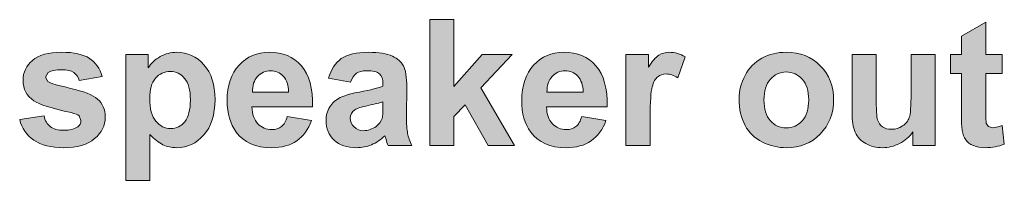
# Model space of a CAD drawing. Units: millimetres. Extents: x 0 to 482, y -75 to 44.
# Drawn here: x 204 to 220, y -66 to -64 of the extents above; entities that cross this region are included whole.
import ezdxf

# ---------------------------------------------------------------- set-up
doc = ezdxf.new("R2010")
doc.units = ezdxf.units.MM
doc.layers.add('DPA73-Back', color=7, linetype='Continuous', lineweight=15)

# ---------------------------------------------------------------- blocks, each defined once
blk = doc.blocks.new('DPA73-Back')
at = {"layer": 'DPA73-Back', "linetype": 'Continuous', "true_color": 0xbbbaba}
h = blk.add_hatch(color=9, dxfattribs=at)
h.dxf.hatch_style = 1
h.paths.add_polyline_path([(186.798, 9.261), (186.411, 9.261), (186.411, 11.281), (186.798, 11.281), (186.798, 10.209), (187.251, 10.724), (187.728, 10.724), (187.228, 10.19), (187.764, 9.261), (187.347, 9.261), (186.979, 9.918), (186.798, 9.73)])
h = blk.add_hatch(color=9, dxfattribs=at)
h.dxf.hatch_style = 1
edge = h.paths.add_edge_path()
edge.add_line((195.3, 10.724), (195.565, 10.724))
edge.add_line((195.565, 10.724), (195.565, 10.416))
edge.add_line((195.565, 10.416), (195.3, 10.416))
edge.add_line((195.3, 10.416), (195.3, 9.826))
edge.add_spline(control_points=[(195.3, 9.826), (195.3, 9.707), (195.303, 9.637), (195.308, 9.617)], knot_values=[0, 0, 0, 0, 1, 1, 1, 1], degree=3, periodic=0)
edge.add_line((195.308, 9.617), (195.343, 9.569))
edge.add_line((195.343, 9.569), (195.408, 9.549))
edge.add_spline(control_points=[(195.408, 9.549), (195.444, 9.549), (195.496, 9.562), (195.564, 9.586)], knot_values=[0, 0, 0, 0, 1, 1, 1, 1], degree=3, periodic=0)
edge.add_line((195.564, 9.586), (195.597, 9.286))
edge.add_spline(control_points=[(195.597, 9.286), (195.507, 9.247), (195.404, 9.228), (195.291, 9.228)], knot_values=[0, 0, 0, 0, 1, 1, 1, 1], degree=3, periodic=0)
edge.add_spline(control_points=[(195.291, 9.228), (195.221, 9.228), (195.158, 9.24), (195.102, 9.263)], knot_values=[0, 0, 0, 0, 1, 1, 1, 1], degree=3, periodic=0)
edge.add_spline(control_points=[(195.102, 9.263), (195.046, 9.286), (195.005, 9.317), (194.979, 9.354)], knot_values=[0, 0, 0, 0, 1, 1, 1, 1], degree=3, periodic=0)
edge.add_spline(control_points=[(194.979, 9.354), (194.952, 9.391), (194.934, 9.442), (194.924, 9.505)], knot_values=[0, 0, 0, 0, 1, 1, 1, 1], degree=3, periodic=0)
edge.add_spline(control_points=[(194.924, 9.505), (194.916, 9.55), (194.912, 9.641), (194.912, 9.778)], knot_values=[0, 0, 0, 0, 1, 1, 1, 1], degree=3, periodic=0)
edge.add_line((194.912, 9.778), (194.912, 10.416))
edge.add_line((194.912, 10.416), (194.734, 10.416))
edge.add_line((194.734, 10.416), (194.734, 10.724))
edge.add_line((194.734, 10.724), (194.912, 10.724))
edge.add_line((194.912, 10.724), (194.912, 11.015))
edge.add_line((194.912, 11.015), (195.3, 11.241))
edge.add_line((195.3, 11.241), (195.3, 10.724))
h = blk.add_hatch(color=9, dxfattribs=at)
h.dxf.hatch_style = 1
edge = h.paths.add_edge_path()
edge.add_line((180.269, 10.358), (180.307, 10.288))
edge.add_spline(control_points=[(180.307, 10.288), (180.343, 10.262), (180.463, 10.226), (180.669, 10.179)], knot_values=[0, 0, 0, 0, 1, 1, 1, 1], degree=3, periodic=0)
edge.add_spline(control_points=[(180.669, 10.179), (180.875, 10.132), (181.019, 10.075), (181.101, 10.007)], knot_values=[0, 0, 0, 0, 1, 1, 1, 1], degree=3, periodic=0)
edge.add_spline(control_points=[(181.101, 10.007), (181.182, 9.938), (181.222, 9.842), (181.222, 9.719)], knot_values=[0, 0, 0, 0, 1, 1, 1, 1], degree=3, periodic=0)
edge.add_spline(control_points=[(181.222, 9.719), (181.222, 9.585), (181.166, 9.469), (181.054, 9.373)], knot_values=[0, 0, 0, 0, 1, 1, 1, 1], degree=3, periodic=0)
edge.add_spline(control_points=[(181.054, 9.373), (180.942, 9.276), (180.777, 9.228), (180.557, 9.228)], knot_values=[0, 0, 0, 0, 1, 1, 1, 1], degree=3, periodic=0)
edge.add_spline(control_points=[(180.557, 9.228), (180.358, 9.228), (180.2, 9.268), (180.083, 9.349)], knot_values=[0, 0, 0, 0, 1, 1, 1, 1], degree=3, periodic=0)
edge.add_spline(control_points=[(180.083, 9.349), (179.967, 9.43), (179.891, 9.54), (179.855, 9.679)], knot_values=[0, 0, 0, 0, 1, 1, 1, 1], degree=3, periodic=0)
edge.add_line((179.855, 9.679), (180.244, 9.738))
edge.add_spline(control_points=[(180.244, 9.738), (180.261, 9.663), (180.294, 9.605), (180.344, 9.566)], knot_values=[0, 0, 0, 0, 1, 1, 1, 1], degree=3, periodic=0)
edge.add_spline(control_points=[(180.344, 9.566), (180.395, 9.527), (180.466, 9.508), (180.557, 9.508)], knot_values=[0, 0, 0, 0, 1, 1, 1, 1], degree=3, periodic=0)
edge.add_spline(control_points=[(180.557, 9.508), (180.657, 9.508), (180.732, 9.526), (180.783, 9.563)], knot_values=[0, 0, 0, 0, 1, 1, 1, 1], degree=3, periodic=0)
edge.add_spline(control_points=[(180.783, 9.563), (180.817, 9.588), (180.834, 9.623), (180.834, 9.666)], knot_values=[0, 0, 0, 0, 1, 1, 1, 1], degree=3, periodic=0)
edge.add_line((180.834, 9.666), (180.806, 9.739))
edge.add_spline(control_points=[(180.806, 9.739), (180.787, 9.758), (180.743, 9.775), (180.677, 9.79)], knot_values=[0, 0, 0, 0, 1, 1, 1, 1], degree=3, periodic=0)
edge.add_spline(control_points=[(180.677, 9.79), (180.365, 9.859), (180.166, 9.922), (180.083, 9.979)], knot_values=[0, 0, 0, 0, 1, 1, 1, 1], degree=3, periodic=0)
edge.add_spline(control_points=[(180.083, 9.979), (179.967, 10.058), (179.909, 10.168), (179.909, 10.309)], knot_values=[0, 0, 0, 0, 1, 1, 1, 1], degree=3, periodic=0)
edge.add_spline(control_points=[(179.909, 10.309), (179.909, 10.435), (179.959, 10.542), (180.06, 10.628)], knot_values=[0, 0, 0, 0, 1, 1, 1, 1], degree=3, periodic=0)
edge.add_spline(control_points=[(180.06, 10.628), (180.159, 10.714), (180.315, 10.758), (180.525, 10.758)], knot_values=[0, 0, 0, 0, 1, 1, 1, 1], degree=3, periodic=0)
edge.add_spline(control_points=[(180.525, 10.758), (180.725, 10.758), (180.874, 10.725), (180.971, 10.66)], knot_values=[0, 0, 0, 0, 1, 1, 1, 1], degree=3, periodic=0)
edge.add_spline(control_points=[(180.971, 10.66), (181.069, 10.594), (181.136, 10.498), (181.173, 10.37)], knot_values=[0, 0, 0, 0, 1, 1, 1, 1], degree=3, periodic=0)
edge.add_line((181.173, 10.37), (180.807, 10.303))
edge.add_spline(control_points=[(180.807, 10.303), (180.792, 10.36), (180.762, 10.403), (180.719, 10.434)], knot_values=[0, 0, 0, 0, 1, 1, 1, 1], degree=3, periodic=0)
edge.add_spline(control_points=[(180.719, 10.434), (180.675, 10.464), (180.613, 10.479), (180.532, 10.479)], knot_values=[0, 0, 0, 0, 1, 1, 1, 1], degree=3, periodic=0)
edge.add_spline(control_points=[(180.532, 10.479), (180.43, 10.479), (180.357, 10.465), (180.313, 10.436)], knot_values=[0, 0, 0, 0, 1, 1, 1, 1], degree=3, periodic=0)
edge.add_line((180.313, 10.436), (180.269, 10.358))
h = blk.add_hatch(color=9, dxfattribs=at)
h.dxf.hatch_style = 1
edge = h.paths.add_edge_path()
edge.add_line((181.55, 8.704), (181.55, 10.724))
edge.add_line((181.55, 10.724), (181.911, 10.724))
edge.add_line((181.911, 10.724), (181.911, 10.51))
edge.add_spline(control_points=[(181.911, 10.51), (181.958, 10.583), (182.021, 10.643), (182.102, 10.689)], knot_values=[0, 0, 0, 0, 1, 1, 1, 1], degree=3, periodic=0)
edge.add_spline(control_points=[(182.102, 10.689), (182.181, 10.735), (182.271, 10.758), (182.368, 10.758)], knot_values=[0, 0, 0, 0, 1, 1, 1, 1], degree=3, periodic=0)
edge.add_spline(control_points=[(182.368, 10.758), (182.538, 10.758), (182.682, 10.691), (182.8, 10.558)], knot_values=[0, 0, 0, 0, 1, 1, 1, 1], degree=3, periodic=0)
edge.add_spline(control_points=[(182.8, 10.558), (182.919, 10.425), (182.978, 10.239), (182.978, 10.001)], knot_values=[0, 0, 0, 0, 1, 1, 1, 1], degree=3, periodic=0)
edge.add_spline(control_points=[(182.978, 10.001), (182.978, 9.757), (182.918, 9.567), (182.799, 9.432)], knot_values=[0, 0, 0, 0, 1, 1, 1, 1], degree=3, periodic=0)
edge.add_spline(control_points=[(182.799, 9.432), (182.68, 9.296), (182.535, 9.228), (182.365, 9.228)], knot_values=[0, 0, 0, 0, 1, 1, 1, 1], degree=3, periodic=0)
edge.add_spline(control_points=[(182.365, 9.228), (182.284, 9.228), (182.211, 9.244), (182.145, 9.276)], knot_values=[0, 0, 0, 0, 1, 1, 1, 1], degree=3, periodic=0)
edge.add_spline(control_points=[(182.145, 9.276), (182.08, 9.308), (182.01, 9.364), (181.938, 9.442)], knot_values=[0, 0, 0, 0, 1, 1, 1, 1], degree=3, periodic=0)
edge.add_line((181.938, 9.442), (181.938, 8.704))
edge.add_line((181.938, 8.704), (181.55, 8.704))
edge = h.paths.add_edge_path(flags=16)
edge.add_spline(control_points=[(182.027, 10.342), (181.965, 10.269), (181.934, 10.161), (181.934, 10.018)], knot_values=[0, 0, 0, 0, 1, 1, 1, 1], degree=3, periodic=0)
edge.add_spline(control_points=[(181.934, 10.018), (181.934, 9.853), (181.966, 9.732), (182.031, 9.653)], knot_values=[0, 0, 0, 0, 1, 1, 1, 1], degree=3, periodic=0)
edge.add_spline(control_points=[(182.031, 9.653), (182.097, 9.575), (182.176, 9.536), (182.27, 9.536)], knot_values=[0, 0, 0, 0, 1, 1, 1, 1], degree=3, periodic=0)
edge.add_spline(control_points=[(182.27, 9.536), (182.36, 9.536), (182.434, 9.571), (182.494, 9.644)], knot_values=[0, 0, 0, 0, 1, 1, 1, 1], degree=3, periodic=0)
edge.add_spline(control_points=[(182.494, 9.644), (182.554, 9.716), (182.584, 9.834), (182.584, 9.998)], knot_values=[0, 0, 0, 0, 1, 1, 1, 1], degree=3, periodic=0)
edge.add_spline(control_points=[(182.584, 9.998), (182.584, 10.152), (182.553, 10.266), (182.492, 10.34)], knot_values=[0, 0, 0, 0, 1, 1, 1, 1], degree=3, periodic=0)
edge.add_spline(control_points=[(182.492, 10.34), (182.43, 10.414), (182.354, 10.452), (182.263, 10.452)], knot_values=[0, 0, 0, 0, 1, 1, 1, 1], degree=3, periodic=0)
edge.add_spline(control_points=[(182.263, 10.452), (182.168, 10.452), (182.09, 10.415), (182.027, 10.342)], knot_values=[0, 0, 0, 0, 1, 1, 1, 1], degree=3, periodic=0)
h = blk.add_hatch(color=9, dxfattribs=at)
h.dxf.hatch_style = 1
edge = h.paths.add_edge_path()
edge.add_line((184.539, 9.881), (183.569, 9.881))
edge.add_spline(control_points=[(183.569, 9.881), (183.572, 9.766), (183.603, 9.677), (183.663, 9.613)], knot_values=[0, 0, 0, 0, 1, 1, 1, 1], degree=3, periodic=0)
edge.add_spline(control_points=[(183.663, 9.613), (183.723, 9.549), (183.797, 9.518), (183.886, 9.518)], knot_values=[0, 0, 0, 0, 1, 1, 1, 1], degree=3, periodic=0)
edge.add_spline(control_points=[(183.886, 9.518), (183.947, 9.518), (183.998, 9.534), (184.039, 9.567)], knot_values=[0, 0, 0, 0, 1, 1, 1, 1], degree=3, periodic=0)
edge.add_spline(control_points=[(184.039, 9.567), (184.081, 9.6), (184.112, 9.653), (184.133, 9.727)], knot_values=[0, 0, 0, 0, 1, 1, 1, 1], degree=3, periodic=0)
edge.add_line((184.133, 9.727), (184.519, 9.662))
edge.add_spline(control_points=[(184.519, 9.662), (184.469, 9.521), (184.391, 9.413), (184.284, 9.339)], knot_values=[0, 0, 0, 0, 1, 1, 1, 1], degree=3, periodic=0)
edge.add_spline(control_points=[(184.284, 9.339), (184.177, 9.265), (184.043, 9.228), (183.882, 9.228)], knot_values=[0, 0, 0, 0, 1, 1, 1, 1], degree=3, periodic=0)
edge.add_spline(control_points=[(183.882, 9.228), (183.628, 9.228), (183.439, 9.311), (183.317, 9.477)], knot_values=[0, 0, 0, 0, 1, 1, 1, 1], degree=3, periodic=0)
edge.add_spline(control_points=[(183.317, 9.477), (183.22, 9.611), (183.172, 9.779), (183.172, 9.982)], knot_values=[0, 0, 0, 0, 1, 1, 1, 1], degree=3, periodic=0)
edge.add_spline(control_points=[(183.172, 9.982), (183.172, 10.224), (183.236, 10.414), (183.362, 10.552)], knot_values=[0, 0, 0, 0, 1, 1, 1, 1], degree=3, periodic=0)
edge.add_spline(control_points=[(183.362, 10.552), (183.489, 10.689), (183.65, 10.758), (183.844, 10.758)], knot_values=[0, 0, 0, 0, 1, 1, 1, 1], degree=3, periodic=0)
edge.add_spline(control_points=[(183.844, 10.758), (184.061, 10.758), (184.233, 10.686), (184.359, 10.542)], knot_values=[0, 0, 0, 0, 1, 1, 1, 1], degree=3, periodic=0)
edge.add_spline(control_points=[(184.359, 10.542), (184.485, 10.398), (184.545, 10.178), (184.539, 9.881)], knot_values=[0, 0, 0, 0, 1, 1, 1, 1], degree=3, periodic=0)
edge = h.paths.add_edge_path(flags=16)
edge.add_line((183.576, 10.118), (184.155, 10.118))
edge.add_spline(control_points=[(184.155, 10.118), (184.152, 10.231), (184.124, 10.316), (184.068, 10.374)], knot_values=[0, 0, 0, 0, 1, 1, 1, 1], degree=3, periodic=0)
edge.add_spline(control_points=[(184.068, 10.374), (184.013, 10.432), (183.946, 10.462), (183.867, 10.462)], knot_values=[0, 0, 0, 0, 1, 1, 1, 1], degree=3, periodic=0)
edge.add_spline(control_points=[(183.867, 10.462), (183.782, 10.462), (183.713, 10.431), (183.657, 10.369)], knot_values=[0, 0, 0, 0, 1, 1, 1, 1], degree=3, periodic=0)
edge.add_spline(control_points=[(183.657, 10.369), (183.602, 10.308), (183.575, 10.224), (183.576, 10.118)], knot_values=[0, 0, 0, 0, 1, 1, 1, 1], degree=3, periodic=0)
h = blk.add_hatch(color=9, dxfattribs=at)
h.dxf.hatch_style = 1
edge = h.paths.add_edge_path()
edge.add_line((185.663, 10.216), (185.663, 10.255))
edge.add_spline(control_points=[(185.663, 10.255), (185.663, 10.329), (185.644, 10.382), (185.607, 10.414)], knot_values=[0, 0, 0, 0, 1, 1, 1, 1], degree=3, periodic=0)
edge.add_spline(control_points=[(185.607, 10.414), (185.571, 10.446), (185.502, 10.462), (185.399, 10.462)], knot_values=[0, 0, 0, 0, 1, 1, 1, 1], degree=3, periodic=0)
edge.add_spline(control_points=[(185.399, 10.462), (185.33, 10.462), (185.277, 10.448), (185.238, 10.421)], knot_values=[0, 0, 0, 0, 1, 1, 1, 1], degree=3, periodic=0)
edge.add_spline(control_points=[(185.238, 10.421), (185.2, 10.394), (185.169, 10.346), (185.144, 10.278)], knot_values=[0, 0, 0, 0, 1, 1, 1, 1], degree=3, periodic=0)
edge.add_line((185.144, 10.278), (184.793, 10.342))
edge.add_spline(control_points=[(184.793, 10.342), (184.832, 10.483), (184.901, 10.588), (184.997, 10.656)], knot_values=[0, 0, 0, 0, 1, 1, 1, 1], degree=3, periodic=0)
edge.add_spline(control_points=[(184.997, 10.656), (185.094, 10.724), (185.237, 10.758), (185.427, 10.758)], knot_values=[0, 0, 0, 0, 1, 1, 1, 1], degree=3, periodic=0)
edge.add_spline(control_points=[(185.427, 10.758), (185.6, 10.758), (185.728, 10.737), (185.813, 10.696)], knot_values=[0, 0, 0, 0, 1, 1, 1, 1], degree=3, periodic=0)
edge.add_spline(control_points=[(185.813, 10.696), (185.898, 10.656), (185.957, 10.604), (185.991, 10.541)], knot_values=[0, 0, 0, 0, 1, 1, 1, 1], degree=3, periodic=0)
edge.add_spline(control_points=[(185.991, 10.541), (186.026, 10.478), (186.043, 10.362), (186.043, 10.194)], knot_values=[0, 0, 0, 0, 1, 1, 1, 1], degree=3, periodic=0)
edge.add_line((186.043, 10.194), (186.039, 9.742))
edge.add_spline(control_points=[(186.039, 9.742), (186.039, 9.613), (186.045, 9.519), (186.057, 9.458)], knot_values=[0, 0, 0, 0, 1, 1, 1, 1], degree=3, periodic=0)
edge.add_spline(control_points=[(186.057, 9.458), (186.07, 9.396), (186.093, 9.331), (186.127, 9.261)], knot_values=[0, 0, 0, 0, 1, 1, 1, 1], degree=3, periodic=0)
edge.add_line((186.127, 9.261), (185.744, 9.261))
edge.add_spline(control_points=[(185.744, 9.261), (185.734, 9.287), (185.721, 9.325), (185.707, 9.376)], knot_values=[0, 0, 0, 0, 1, 1, 1, 1], degree=3, periodic=0)
edge.add_line((185.707, 9.376), (185.693, 9.421))
edge.add_spline(control_points=[(185.693, 9.421), (185.627, 9.357), (185.556, 9.308), (185.481, 9.276)], knot_values=[0, 0, 0, 0, 1, 1, 1, 1], degree=3, periodic=0)
edge.add_spline(control_points=[(185.481, 9.276), (185.405, 9.244), (185.325, 9.228), (185.24, 9.228)], knot_values=[0, 0, 0, 0, 1, 1, 1, 1], degree=3, periodic=0)
edge.add_spline(control_points=[(185.24, 9.228), (185.089, 9.228), (184.97, 9.269), (184.883, 9.351)], knot_values=[0, 0, 0, 0, 1, 1, 1, 1], degree=3, periodic=0)
edge.add_spline(control_points=[(184.883, 9.351), (184.796, 9.432), (184.753, 9.536), (184.753, 9.661)], knot_values=[0, 0, 0, 0, 1, 1, 1, 1], degree=3, periodic=0)
edge.add_spline(control_points=[(184.753, 9.661), (184.753, 9.743), (184.773, 9.817), (184.812, 9.882)], knot_values=[0, 0, 0, 0, 1, 1, 1, 1], degree=3, periodic=0)
edge.add_spline(control_points=[(184.812, 9.882), (184.852, 9.947), (184.908, 9.996), (184.979, 10.031)], knot_values=[0, 0, 0, 0, 1, 1, 1, 1], degree=3, periodic=0)
edge.add_spline(control_points=[(184.979, 10.031), (185.05, 10.065), (185.152, 10.095), (185.286, 10.121)], knot_values=[0, 0, 0, 0, 1, 1, 1, 1], degree=3, periodic=0)
edge.add_spline(control_points=[(185.286, 10.121), (185.468, 10.155), (185.593, 10.186), (185.663, 10.216)], knot_values=[0, 0, 0, 0, 1, 1, 1, 1], degree=3, periodic=0)
edge = h.paths.add_edge_path(flags=16)
edge.add_line((185.663, 9.887), (185.663, 9.964))
edge.add_spline(control_points=[(185.663, 9.964), (185.613, 9.947), (185.535, 9.928), (185.427, 9.905)], knot_values=[0, 0, 0, 0, 1, 1, 1, 1], degree=3, periodic=0)
edge.add_spline(control_points=[(185.427, 9.905), (185.319, 9.882), (185.249, 9.859), (185.216, 9.837)], knot_values=[0, 0, 0, 0, 1, 1, 1, 1], degree=3, periodic=0)
edge.add_spline(control_points=[(185.216, 9.837), (185.166, 9.801), (185.14, 9.756), (185.14, 9.701)], knot_values=[0, 0, 0, 0, 1, 1, 1, 1], degree=3, periodic=0)
edge.add_spline(control_points=[(185.14, 9.701), (185.14, 9.647), (185.16, 9.6), (185.201, 9.56)], knot_values=[0, 0, 0, 0, 1, 1, 1, 1], degree=3, periodic=0)
edge.add_spline(control_points=[(185.201, 9.56), (185.241, 9.521), (185.293, 9.501), (185.355, 9.501)], knot_values=[0, 0, 0, 0, 1, 1, 1, 1], degree=3, periodic=0)
edge.add_spline(control_points=[(185.355, 9.501), (185.425, 9.501), (185.492, 9.524), (185.555, 9.57)], knot_values=[0, 0, 0, 0, 1, 1, 1, 1], degree=3, periodic=0)
edge.add_spline(control_points=[(185.555, 9.57), (185.602, 9.605), (185.633, 9.648), (185.648, 9.698)], knot_values=[0, 0, 0, 0, 1, 1, 1, 1], degree=3, periodic=0)
edge.add_spline(control_points=[(185.648, 9.698), (185.658, 9.731), (185.663, 9.794), (185.663, 9.887)], knot_values=[0, 0, 0, 0, 1, 1, 1, 1], degree=3, periodic=0)
h = blk.add_hatch(color=9, dxfattribs=at)
h.dxf.hatch_style = 1
edge = h.paths.add_edge_path()
edge.add_line((189.248, 9.881), (188.278, 9.881))
edge.add_spline(control_points=[(188.278, 9.881), (188.281, 9.766), (188.312, 9.677), (188.372, 9.613)], knot_values=[0, 0, 0, 0, 1, 1, 1, 1], degree=3, periodic=0)
edge.add_spline(control_points=[(188.372, 9.613), (188.432, 9.549), (188.506, 9.518), (188.595, 9.518)], knot_values=[0, 0, 0, 0, 1, 1, 1, 1], degree=3, periodic=0)
edge.add_spline(control_points=[(188.595, 9.518), (188.656, 9.518), (188.707, 9.534), (188.748, 9.567)], knot_values=[0, 0, 0, 0, 1, 1, 1, 1], degree=3, periodic=0)
edge.add_spline(control_points=[(188.748, 9.567), (188.789, 9.6), (188.82, 9.653), (188.842, 9.727)], knot_values=[0, 0, 0, 0, 1, 1, 1, 1], degree=3, periodic=0)
edge.add_line((188.842, 9.727), (189.228, 9.662))
edge.add_spline(control_points=[(189.228, 9.662), (189.178, 9.521), (189.099, 9.413), (188.993, 9.339)], knot_values=[0, 0, 0, 0, 1, 1, 1, 1], degree=3, periodic=0)
edge.add_spline(control_points=[(188.993, 9.339), (188.886, 9.265), (188.752, 9.228), (188.591, 9.228)], knot_values=[0, 0, 0, 0, 1, 1, 1, 1], degree=3, periodic=0)
edge.add_spline(control_points=[(188.591, 9.228), (188.337, 9.228), (188.148, 9.311), (188.026, 9.477)], knot_values=[0, 0, 0, 0, 1, 1, 1, 1], degree=3, periodic=0)
edge.add_spline(control_points=[(188.026, 9.477), (187.93, 9.611), (187.881, 9.779), (187.881, 9.982)], knot_values=[0, 0, 0, 0, 1, 1, 1, 1], degree=3, periodic=0)
edge.add_spline(control_points=[(187.881, 9.982), (187.881, 10.224), (187.945, 10.414), (188.072, 10.552)], knot_values=[0, 0, 0, 0, 1, 1, 1, 1], degree=3, periodic=0)
edge.add_spline(control_points=[(188.072, 10.552), (188.198, 10.689), (188.359, 10.758), (188.552, 10.758)], knot_values=[0, 0, 0, 0, 1, 1, 1, 1], degree=3, periodic=0)
edge.add_spline(control_points=[(188.552, 10.758), (188.77, 10.758), (188.942, 10.686), (189.068, 10.542)], knot_values=[0, 0, 0, 0, 1, 1, 1, 1], degree=3, periodic=0)
edge.add_spline(control_points=[(189.068, 10.542), (189.194, 10.398), (189.254, 10.178), (189.248, 9.881)], knot_values=[0, 0, 0, 0, 1, 1, 1, 1], degree=3, periodic=0)
edge = h.paths.add_edge_path(flags=16)
edge.add_line((188.285, 10.118), (188.864, 10.118))
edge.add_spline(control_points=[(188.864, 10.118), (188.861, 10.231), (188.832, 10.316), (188.777, 10.374)], knot_values=[0, 0, 0, 0, 1, 1, 1, 1], degree=3, periodic=0)
edge.add_spline(control_points=[(188.777, 10.374), (188.722, 10.432), (188.655, 10.462), (188.576, 10.462)], knot_values=[0, 0, 0, 0, 1, 1, 1, 1], degree=3, periodic=0)
edge.add_spline(control_points=[(188.576, 10.462), (188.491, 10.462), (188.421, 10.431), (188.366, 10.369)], knot_values=[0, 0, 0, 0, 1, 1, 1, 1], degree=3, periodic=0)
edge.add_spline(control_points=[(188.366, 10.369), (188.311, 10.308), (188.284, 10.224), (188.285, 10.118)], knot_values=[0, 0, 0, 0, 1, 1, 1, 1], degree=3, periodic=0)
h = blk.add_hatch(color=9, dxfattribs=at)
h.dxf.hatch_style = 1
edge = h.paths.add_edge_path()
edge.add_line((189.935, 9.713), (189.935, 9.261))
edge.add_line((189.935, 9.261), (189.548, 9.261))
edge.add_line((189.548, 9.261), (189.548, 10.724))
edge.add_line((189.548, 10.724), (189.907, 10.724))
edge.add_line((189.907, 10.724), (189.907, 10.517))
edge.add_spline(control_points=[(189.907, 10.517), (189.968, 10.615), (190.024, 10.679), (190.073, 10.711)], knot_values=[0, 0, 0, 0, 1, 1, 1, 1], degree=3, periodic=0)
edge.add_spline(control_points=[(190.073, 10.711), (190.122, 10.742), (190.178, 10.758), (190.24, 10.758)], knot_values=[0, 0, 0, 0, 1, 1, 1, 1], degree=3, periodic=0)
edge.add_spline(control_points=[(190.24, 10.758), (190.328, 10.758), (190.414, 10.733), (190.496, 10.685)], knot_values=[0, 0, 0, 0, 1, 1, 1, 1], degree=3, periodic=0)
edge.add_line((190.496, 10.685), (190.376, 10.347))
edge.add_spline(control_points=[(190.376, 10.347), (190.31, 10.389), (190.25, 10.41), (190.194, 10.41)], knot_values=[0, 0, 0, 0, 1, 1, 1, 1], degree=3, periodic=0)
edge.add_spline(control_points=[(190.194, 10.41), (190.139, 10.41), (190.094, 10.395), (190.056, 10.365)], knot_values=[0, 0, 0, 0, 1, 1, 1, 1], degree=3, periodic=0)
edge.add_spline(control_points=[(190.056, 10.365), (190.018, 10.336), (189.988, 10.282), (189.967, 10.204)], knot_values=[0, 0, 0, 0, 1, 1, 1, 1], degree=3, periodic=0)
edge.add_spline(control_points=[(189.967, 10.204), (189.946, 10.126), (189.935, 9.962), (189.935, 9.713)], knot_values=[0, 0, 0, 0, 1, 1, 1, 1], degree=3, periodic=0)
h = blk.add_hatch(color=9, dxfattribs=at)
h.dxf.hatch_style = 1
edge = h.paths.add_edge_path()
edge.add_spline(control_points=[(191.452, 9.586), (191.389, 9.703), (191.357, 9.846), (191.357, 10.014)], knot_values=[0, 0, 0, 0, 1, 1, 1, 1], degree=3, periodic=0)
edge.add_spline(control_points=[(191.357, 10.014), (191.357, 10.142), (191.389, 10.267), (191.452, 10.387)], knot_values=[0, 0, 0, 0, 1, 1, 1, 1], degree=3, periodic=0)
edge.add_spline(control_points=[(191.452, 10.387), (191.515, 10.507), (191.605, 10.599), (191.721, 10.663)], knot_values=[0, 0, 0, 0, 1, 1, 1, 1], degree=3, periodic=0)
edge.add_spline(control_points=[(191.721, 10.663), (191.837, 10.726), (191.967, 10.758), (192.11, 10.758)], knot_values=[0, 0, 0, 0, 1, 1, 1, 1], degree=3, periodic=0)
edge.add_spline(control_points=[(192.11, 10.758), (192.332, 10.758), (192.513, 10.686), (192.655, 10.542)], knot_values=[0, 0, 0, 0, 1, 1, 1, 1], degree=3, periodic=0)
edge.add_spline(control_points=[(192.655, 10.542), (192.796, 10.398), (192.867, 10.216), (192.867, 9.997)], knot_values=[0, 0, 0, 0, 1, 1, 1, 1], degree=3, periodic=0)
edge.add_spline(control_points=[(192.867, 9.997), (192.867, 9.775), (192.795, 9.592), (192.653, 9.447)], knot_values=[0, 0, 0, 0, 1, 1, 1, 1], degree=3, periodic=0)
edge.add_spline(control_points=[(192.653, 9.447), (192.51, 9.301), (192.33, 9.228), (192.113, 9.228)], knot_values=[0, 0, 0, 0, 1, 1, 1, 1], degree=3, periodic=0)
edge.add_spline(control_points=[(192.113, 9.228), (191.979, 9.228), (191.852, 9.258), (191.729, 9.319)], knot_values=[0, 0, 0, 0, 1, 1, 1, 1], degree=3, periodic=0)
edge.add_spline(control_points=[(191.729, 9.319), (191.607, 9.379), (191.515, 9.469), (191.452, 9.586)], knot_values=[0, 0, 0, 0, 1, 1, 1, 1], degree=3, periodic=0)
edge = h.paths.add_edge_path(flags=16)
edge.add_spline(control_points=[(191.857, 10.326), (191.788, 10.249), (191.754, 10.138), (191.754, 9.993)], knot_values=[0, 0, 0, 0, 1, 1, 1, 1], degree=3, periodic=0)
edge.add_spline(control_points=[(191.754, 9.993), (191.754, 9.848), (191.788, 9.737), (191.857, 9.659)], knot_values=[0, 0, 0, 0, 1, 1, 1, 1], degree=3, periodic=0)
edge.add_spline(control_points=[(191.857, 9.659), (191.926, 9.582), (192.01, 9.544), (192.112, 9.544)], knot_values=[0, 0, 0, 0, 1, 1, 1, 1], degree=3, periodic=0)
edge.add_spline(control_points=[(192.112, 9.544), (192.213, 9.544), (192.298, 9.582), (192.366, 9.659)], knot_values=[0, 0, 0, 0, 1, 1, 1, 1], degree=3, periodic=0)
edge.add_spline(control_points=[(192.366, 9.659), (192.434, 9.737), (192.469, 9.849), (192.469, 9.996)], knot_values=[0, 0, 0, 0, 1, 1, 1, 1], degree=3, periodic=0)
edge.add_spline(control_points=[(192.469, 9.996), (192.469, 10.139), (192.434, 10.249), (192.366, 10.326)], knot_values=[0, 0, 0, 0, 1, 1, 1, 1], degree=3, periodic=0)
edge.add_spline(control_points=[(192.366, 10.326), (192.298, 10.403), (192.213, 10.442), (192.112, 10.442)], knot_values=[0, 0, 0, 0, 1, 1, 1, 1], degree=3, periodic=0)
edge.add_spline(control_points=[(192.112, 10.442), (192.01, 10.442), (191.926, 10.403), (191.857, 10.326)], knot_values=[0, 0, 0, 0, 1, 1, 1, 1], degree=3, periodic=0)
h = blk.add_hatch(color=9, dxfattribs=at)
h.dxf.hatch_style = 1
edge = h.paths.add_edge_path()
edge.add_line((194.493, 9.261), (194.134, 9.261))
edge.add_line((194.134, 9.261), (194.134, 9.48))
edge.add_spline(control_points=[(194.134, 9.48), (194.08, 9.402), (194.01, 9.341), (193.923, 9.296)], knot_values=[0, 0, 0, 0, 1, 1, 1, 1], degree=3, periodic=0)
edge.add_spline(control_points=[(193.923, 9.296), (193.836, 9.251), (193.745, 9.228), (193.649, 9.228)], knot_values=[0, 0, 0, 0, 1, 1, 1, 1], degree=3, periodic=0)
edge.add_spline(control_points=[(193.649, 9.228), (193.55, 9.228), (193.462, 9.249), (193.384, 9.293)], knot_values=[0, 0, 0, 0, 1, 1, 1, 1], degree=3, periodic=0)
edge.add_spline(control_points=[(193.384, 9.293), (193.305, 9.336), (193.249, 9.397), (193.214, 9.475)], knot_values=[0, 0, 0, 0, 1, 1, 1, 1], degree=3, periodic=0)
edge.add_spline(control_points=[(193.214, 9.475), (193.179, 9.553), (193.162, 9.661), (193.162, 9.798)], knot_values=[0, 0, 0, 0, 1, 1, 1, 1], degree=3, periodic=0)
edge.add_line((193.162, 9.798), (193.162, 10.724))
edge.add_line((193.162, 10.724), (193.549, 10.724))
edge.add_line((193.549, 10.724), (193.549, 10.052))
edge.add_spline(control_points=[(193.549, 10.052), (193.549, 9.846), (193.556, 9.72), (193.57, 9.674)], knot_values=[0, 0, 0, 0, 1, 1, 1, 1], degree=3, periodic=0)
edge.add_spline(control_points=[(193.57, 9.674), (193.584, 9.628), (193.611, 9.591), (193.649, 9.564)], knot_values=[0, 0, 0, 0, 1, 1, 1, 1], degree=3, periodic=0)
edge.add_spline(control_points=[(193.649, 9.564), (193.686, 9.536), (193.734, 9.523), (193.792, 9.523)], knot_values=[0, 0, 0, 0, 1, 1, 1, 1], degree=3, periodic=0)
edge.add_spline(control_points=[(193.792, 9.523), (193.858, 9.523), (193.917, 9.541), (193.97, 9.577)], knot_values=[0, 0, 0, 0, 1, 1, 1, 1], degree=3, periodic=0)
edge.add_spline(control_points=[(193.97, 9.577), (194.022, 9.614), (194.058, 9.659), (194.077, 9.712)], knot_values=[0, 0, 0, 0, 1, 1, 1, 1], degree=3, periodic=0)
edge.add_spline(control_points=[(194.077, 9.712), (194.096, 9.766), (194.106, 9.898), (194.106, 10.107)], knot_values=[0, 0, 0, 0, 1, 1, 1, 1], degree=3, periodic=0)
edge.add_line((194.106, 10.107), (194.106, 10.724))
edge.add_line((194.106, 10.724), (194.493, 10.724))
edge.add_line((194.493, 10.724), (194.493, 9.261))
at = {"layer": 'DPA73-Back', "color": 7}
for p, q in [((186.411, 9.261), (186.411, 11.281)), ((186.411, 11.281), (186.798, 11.281)), ((186.798, 11.281), (186.798, 10.209)), ((194.912, 11.015), (195.3, 11.241)), ((195.3, 11.241), (195.3, 10.724)), ((194.912, 10.724), (194.912, 11.015)), ((181.55, 8.704), (181.55, 10.724)), ((181.55, 10.724), (181.911, 10.724)), ((181.911, 10.724), (181.911, 10.51)), ((186.798, 10.209), (187.251, 10.724)), ((187.728, 10.724), (187.228, 10.19)), ((187.251, 10.724), (187.728, 10.724)), ((189.548, 9.261), (189.548, 10.724)), ((189.548, 10.724), (189.907, 10.724)), ((189.907, 10.724), (189.907, 10.517)), ((193.162, 9.798), (193.162, 10.724)), ((193.162, 10.724), (193.549, 10.724)), ((193.549, 10.724), (193.549, 10.052)), ((194.106, 10.107), (194.106, 10.724)), ((194.106, 10.724), (194.493, 10.724)), ((194.493, 10.724), (194.493, 9.261)), ((194.734, 10.416), (194.734, 10.724)), ((194.734, 10.724), (194.912, 10.724)), ((195.3, 10.724), (195.565, 10.724)), ((195.565, 10.724), (195.565, 10.416)), ((190.496, 10.685), (190.376, 10.347)), ((180.313, 10.436), (180.269, 10.358)), ((194.912, 10.416), (194.734, 10.416)), ((194.912, 9.778), (194.912, 10.416)), ((195.565, 10.416), (195.3, 10.416)), ((195.3, 10.416), (195.3, 9.826)), ((180.269, 10.358), (180.307, 10.288)), ((181.173, 10.37), (180.807, 10.303)), ((185.144, 10.278), (184.793, 10.342)), ((185.663, 10.216), (185.663, 10.255)), ((183.576, 10.118), (184.155, 10.118)), ((184.155, 10.118), (184.155, 10.118)), ((186.043, 10.194), (186.039, 9.742)), ((187.228, 10.19), (187.764, 9.261)), ((188.285, 10.118), (188.864, 10.118)), ((188.864, 10.118), (188.864, 10.118)), ((181.934, 10.018), (181.934, 10.018)), ((185.663, 9.887), (185.663, 9.964)), ((185.663, 9.964), (185.663, 9.964)), ((186.979, 9.918), (186.798, 9.73)), ((187.347, 9.261), (186.979, 9.918)), ((191.754, 9.993), (191.754, 9.993)), ((184.539, 9.881), (183.569, 9.881)), ((189.248, 9.881), (188.278, 9.881)), ((179.855, 9.679), (180.244, 9.738)), ((180.834, 9.666), (180.806, 9.739)), ((184.133, 9.727), (184.519, 9.662)), ((186.798, 9.73), (186.798, 9.261)), ((188.842, 9.727), (189.228, 9.662)), ((189.935, 9.713), (189.935, 9.261)), ((195.308, 9.617), (195.343, 9.569)), ((194.134, 9.261), (194.134, 9.48)), ((195.343, 9.569), (195.408, 9.549)), ((195.564, 9.586), (195.597, 9.286)), ((181.938, 9.442), (181.938, 8.704)), ((185.707, 9.376), (185.693, 9.421)), ((186.127, 9.261), (185.744, 9.261)), ((186.798, 9.261), (186.411, 9.261)), ((187.764, 9.261), (187.347, 9.261)), ((189.935, 9.261), (189.548, 9.261)), ((194.493, 9.261), (194.134, 9.261)), ((181.938, 8.704), (181.55, 8.704))]:
    blk.add_line(p, q, dxfattribs=at)
for points in [[(180.06, 10.628), (180.159, 10.714), (180.315, 10.758), (180.525, 10.758)], [(180.525, 10.758), (180.725, 10.758), (180.874, 10.725), (180.971, 10.66)], [(182.102, 10.689), (182.181, 10.735), (182.271, 10.758), (182.368, 10.758)], [(182.368, 10.758), (182.538, 10.758), (182.682, 10.691), (182.8, 10.558)], [(183.362, 10.552), (183.489, 10.689), (183.65, 10.758), (183.844, 10.758)], [(183.844, 10.758), (184.061, 10.758), (184.233, 10.686), (184.359, 10.542)], [(184.997, 10.656), (185.094, 10.724), (185.237, 10.758), (185.427, 10.758)], [(185.427, 10.758), (185.6, 10.758), (185.728, 10.737), (185.813, 10.696)], [(188.072, 10.552), (188.198, 10.689), (188.359, 10.758), (188.552, 10.758)], [(188.552, 10.758), (188.77, 10.758), (188.942, 10.686), (189.068, 10.542)], [(189.907, 10.517), (189.968, 10.615), (190.024, 10.679), (190.073, 10.711)], [(190.073, 10.711), (190.122, 10.742), (190.178, 10.758), (190.24, 10.758)], [(190.24, 10.758), (190.328, 10.758), (190.414, 10.733), (190.496, 10.685)], [(191.721, 10.663), (191.837, 10.726), (191.967, 10.758), (192.11, 10.758)], [(192.11, 10.758), (192.332, 10.758), (192.513, 10.686), (192.655, 10.542)], [(179.909, 10.309), (179.909, 10.435), (179.959, 10.542), (180.06, 10.628)], [(180.971, 10.66), (181.069, 10.594), (181.136, 10.498), (181.173, 10.37)], [(181.911, 10.51), (181.958, 10.583), (182.021, 10.643), (182.102, 10.689)], [(182.8, 10.558), (182.919, 10.425), (182.978, 10.239), (182.978, 10.001)], [(183.172, 9.982), (183.172, 10.224), (183.236, 10.414), (183.362, 10.552)], [(184.793, 10.342), (184.832, 10.483), (184.901, 10.588), (184.997, 10.656)], [(185.813, 10.696), (185.898, 10.656), (185.957, 10.604), (185.991, 10.541)], [(187.881, 9.982), (187.881, 10.224), (187.945, 10.414), (188.072, 10.552)], [(191.452, 10.387), (191.515, 10.507), (191.605, 10.599), (191.721, 10.663)], [(180.532, 10.479), (180.43, 10.479), (180.357, 10.465), (180.313, 10.436)], [(180.719, 10.434), (180.675, 10.464), (180.613, 10.479), (180.532, 10.479)], [(180.807, 10.303), (180.792, 10.36), (180.762, 10.403), (180.719, 10.434)], [(182.263, 10.452), (182.168, 10.452), (182.09, 10.415), (182.027, 10.342)], [(182.492, 10.34), (182.43, 10.414), (182.354, 10.452), (182.263, 10.452)], [(183.867, 10.462), (183.782, 10.462), (183.713, 10.431), (183.657, 10.369)], [(184.068, 10.374), (184.013, 10.432), (183.946, 10.462), (183.867, 10.462)], [(184.359, 10.542), (184.485, 10.398), (184.545, 10.178), (184.539, 9.881)], [(185.238, 10.421), (185.2, 10.394), (185.169, 10.346), (185.144, 10.278)], [(185.399, 10.462), (185.33, 10.462), (185.277, 10.448), (185.238, 10.421)], [(185.607, 10.414), (185.571, 10.446), (185.502, 10.462), (185.399, 10.462)], [(185.663, 10.255), (185.663, 10.329), (185.644, 10.382), (185.607, 10.414)], [(185.991, 10.541), (186.026, 10.478), (186.043, 10.362), (186.043, 10.194)], [(188.576, 10.462), (188.491, 10.462), (188.421, 10.431), (188.366, 10.369)], [(188.777, 10.374), (188.722, 10.432), (188.655, 10.462), (188.576, 10.462)], [(189.068, 10.542), (189.194, 10.398), (189.254, 10.178), (189.248, 9.881)], [(190.194, 10.41), (190.139, 10.41), (190.094, 10.395), (190.056, 10.365)], [(190.376, 10.347), (190.31, 10.389), (190.25, 10.41), (190.194, 10.41)], [(192.112, 10.442), (192.01, 10.442), (191.926, 10.403), (191.857, 10.326)], [(192.366, 10.326), (192.298, 10.403), (192.213, 10.442), (192.112, 10.442)], [(192.655, 10.542), (192.796, 10.398), (192.867, 10.216), (192.867, 9.997)], [(180.083, 9.979), (179.967, 10.058), (179.909, 10.168), (179.909, 10.309)], [(180.307, 10.288), (180.343, 10.262), (180.463, 10.226), (180.669, 10.179)], [(182.027, 10.342), (181.965, 10.269), (181.934, 10.161), (181.934, 10.018)], [(182.584, 9.998), (182.584, 10.152), (182.553, 10.266), (182.492, 10.34)], [(183.657, 10.369), (183.602, 10.308), (183.575, 10.224), (183.576, 10.118)], [(184.155, 10.118), (184.152, 10.231), (184.124, 10.316), (184.068, 10.374)], [(188.366, 10.369), (188.311, 10.308), (188.284, 10.224), (188.285, 10.118)], [(188.864, 10.118), (188.861, 10.231), (188.832, 10.316), (188.777, 10.374)], [(190.056, 10.365), (190.018, 10.336), (189.988, 10.282), (189.967, 10.204)], [(191.357, 10.014), (191.357, 10.142), (191.389, 10.267), (191.452, 10.387)], [(191.857, 10.326), (191.788, 10.249), (191.754, 10.138), (191.754, 9.993)], [(192.469, 9.996), (192.469, 10.139), (192.434, 10.249), (192.366, 10.326)], [(180.669, 10.179), (180.875, 10.132), (181.019, 10.075), (181.101, 10.007)], [(184.979, 10.031), (185.05, 10.065), (185.152, 10.095), (185.286, 10.121)], [(185.286, 10.121), (185.468, 10.155), (185.593, 10.186), (185.663, 10.216)], [(189.967, 10.204), (189.946, 10.126), (189.935, 9.962), (189.935, 9.713)], [(194.077, 9.712), (194.096, 9.766), (194.106, 9.898), (194.106, 10.107)], [(180.677, 9.79), (180.365, 9.859), (180.166, 9.922), (180.083, 9.979)], [(181.101, 10.007), (181.182, 9.938), (181.222, 9.842), (181.222, 9.719)], [(181.934, 10.018), (181.934, 9.853), (181.966, 9.732), (182.031, 9.653)], [(182.494, 9.644), (182.554, 9.716), (182.584, 9.834), (182.584, 9.998)], [(182.978, 10.001), (182.978, 9.757), (182.918, 9.567), (182.799, 9.432)], [(183.317, 9.477), (183.22, 9.611), (183.172, 9.779), (183.172, 9.982)], [(184.812, 9.882), (184.852, 9.947), (184.908, 9.996), (184.979, 10.031)], [(185.663, 9.964), (185.613, 9.947), (185.535, 9.928), (185.427, 9.905)], [(188.026, 9.477), (187.93, 9.611), (187.881, 9.779), (187.881, 9.982)], [(191.452, 9.586), (191.389, 9.703), (191.357, 9.846), (191.357, 10.014)], [(191.754, 9.993), (191.754, 9.848), (191.788, 9.737), (191.857, 9.659)], [(192.366, 9.659), (192.434, 9.737), (192.469, 9.849), (192.469, 9.996)], [(192.867, 9.997), (192.867, 9.775), (192.795, 9.592), (192.653, 9.447)], [(193.549, 10.052), (193.549, 9.846), (193.556, 9.72), (193.57, 9.674)], [(180.806, 9.739), (180.787, 9.758), (180.743, 9.775), (180.677, 9.79)], [(183.569, 9.881), (183.572, 9.766), (183.603, 9.677), (183.663, 9.613)], [(184.753, 9.661), (184.753, 9.743), (184.773, 9.817), (184.812, 9.882)], [(185.216, 9.837), (185.166, 9.801), (185.14, 9.756), (185.14, 9.701)], [(185.427, 9.905), (185.319, 9.882), (185.249, 9.859), (185.216, 9.837)], [(185.648, 9.698), (185.658, 9.731), (185.663, 9.794), (185.663, 9.887)], [(188.278, 9.881), (188.281, 9.766), (188.312, 9.677), (188.372, 9.613)], [(193.214, 9.475), (193.179, 9.553), (193.162, 9.661), (193.162, 9.798)], [(194.924, 9.505), (194.916, 9.55), (194.912, 9.641), (194.912, 9.778)], [(195.3, 9.826), (195.3, 9.707), (195.303, 9.637), (195.308, 9.617)], [(180.083, 9.349), (179.967, 9.43), (179.891, 9.54), (179.855, 9.679)], [(180.244, 9.738), (180.261, 9.663), (180.294, 9.605), (180.344, 9.566)], [(180.783, 9.563), (180.817, 9.588), (180.834, 9.623), (180.834, 9.666)], [(181.222, 9.719), (181.222, 9.585), (181.166, 9.469), (181.054, 9.373)], [(182.031, 9.653), (182.097, 9.575), (182.176, 9.536), (182.27, 9.536)], [(182.27, 9.536), (182.36, 9.536), (182.434, 9.571), (182.494, 9.644)], [(183.663, 9.613), (183.723, 9.549), (183.797, 9.518), (183.886, 9.518)], [(184.039, 9.567), (184.081, 9.6), (184.112, 9.653), (184.133, 9.727)], [(184.519, 9.662), (184.469, 9.521), (184.391, 9.413), (184.284, 9.339)], [(184.883, 9.351), (184.796, 9.432), (184.753, 9.536), (184.753, 9.661)], [(185.14, 9.701), (185.14, 9.647), (185.16, 9.6), (185.201, 9.56)], [(185.555, 9.57), (185.602, 9.605), (185.633, 9.648), (185.648, 9.698)], [(186.039, 9.742), (186.039, 9.613), (186.045, 9.519), (186.057, 9.458)], [(188.372, 9.613), (188.432, 9.549), (188.506, 9.518), (188.595, 9.518)], [(188.748, 9.567), (188.789, 9.6), (188.82, 9.653), (188.842, 9.727)], [(189.228, 9.662), (189.178, 9.521), (189.099, 9.413), (188.993, 9.339)], [(191.857, 9.659), (191.926, 9.582), (192.01, 9.544), (192.112, 9.544)], [(192.112, 9.544), (192.213, 9.544), (192.298, 9.582), (192.366, 9.659)], [(193.57, 9.674), (193.584, 9.628), (193.611, 9.591), (193.649, 9.564)], [(193.97, 9.577), (194.022, 9.614), (194.058, 9.659), (194.077, 9.712)], [(180.344, 9.566), (180.395, 9.527), (180.466, 9.508), (180.557, 9.508)], [(180.557, 9.508), (180.657, 9.508), (180.732, 9.526), (180.783, 9.563)], [(183.882, 9.228), (183.628, 9.228), (183.439, 9.311), (183.317, 9.477)], [(183.886, 9.518), (183.947, 9.518), (183.998, 9.534), (184.039, 9.567)], [(185.201, 9.56), (185.241, 9.521), (185.293, 9.501), (185.355, 9.501)], [(185.355, 9.501), (185.425, 9.501), (185.492, 9.524), (185.555, 9.57)], [(186.057, 9.458), (186.07, 9.396), (186.093, 9.331), (186.127, 9.261)], [(188.591, 9.228), (188.337, 9.228), (188.148, 9.311), (188.026, 9.477)], [(188.595, 9.518), (188.656, 9.518), (188.707, 9.534), (188.748, 9.567)], [(191.729, 9.319), (191.607, 9.379), (191.515, 9.469), (191.452, 9.586)], [(192.653, 9.447), (192.51, 9.301), (192.33, 9.228), (192.113, 9.228)], [(193.384, 9.293), (193.305, 9.336), (193.249, 9.397), (193.214, 9.475)], [(193.649, 9.564), (193.686, 9.536), (193.734, 9.523), (193.792, 9.523)], [(193.792, 9.523), (193.858, 9.523), (193.917, 9.541), (193.97, 9.577)], [(194.134, 9.48), (194.08, 9.402), (194.01, 9.341), (193.923, 9.296)], [(194.979, 9.354), (194.952, 9.391), (194.934, 9.442), (194.924, 9.505)], [(195.408, 9.549), (195.444, 9.549), (195.496, 9.562), (195.564, 9.586)], [(180.557, 9.228), (180.358, 9.228), (180.2, 9.268), (180.083, 9.349)], [(181.054, 9.373), (180.942, 9.276), (180.777, 9.228), (180.557, 9.228)], [(182.145, 9.276), (182.08, 9.308), (182.01, 9.364), (181.938, 9.442)], [(182.799, 9.432), (182.68, 9.296), (182.535, 9.228), (182.365, 9.228)], [(184.284, 9.339), (184.177, 9.265), (184.043, 9.228), (183.882, 9.228)], [(185.24, 9.228), (185.089, 9.228), (184.97, 9.269), (184.883, 9.351)], [(185.693, 9.421), (185.627, 9.357), (185.556, 9.308), (185.481, 9.276)], [(185.744, 9.261), (185.734, 9.287), (185.721, 9.325), (185.707, 9.376)], [(188.993, 9.339), (188.886, 9.265), (188.752, 9.228), (188.591, 9.228)], [(192.113, 9.228), (191.979, 9.228), (191.852, 9.258), (191.729, 9.319)], [(193.649, 9.228), (193.55, 9.228), (193.462, 9.249), (193.384, 9.293)], [(193.923, 9.296), (193.836, 9.251), (193.745, 9.228), (193.649, 9.228)], [(195.102, 9.263), (195.046, 9.286), (195.005, 9.317), (194.979, 9.354)], [(182.365, 9.228), (182.284, 9.228), (182.211, 9.244), (182.145, 9.276)], [(185.481, 9.276), (185.405, 9.244), (185.325, 9.228), (185.24, 9.228)], [(195.291, 9.228), (195.221, 9.228), (195.158, 9.24), (195.102, 9.263)], [(195.597, 9.286), (195.507, 9.247), (195.404, 9.228), (195.291, 9.228)]]:
    blk.add_open_spline(points, degree=3, dxfattribs=at)

msp = doc.modelspace()

# ---------------------------------------------------------------- block references
msp.add_blockref('DPA73-Back', (24, -75))

doc.saveas('drawing.dxf')
